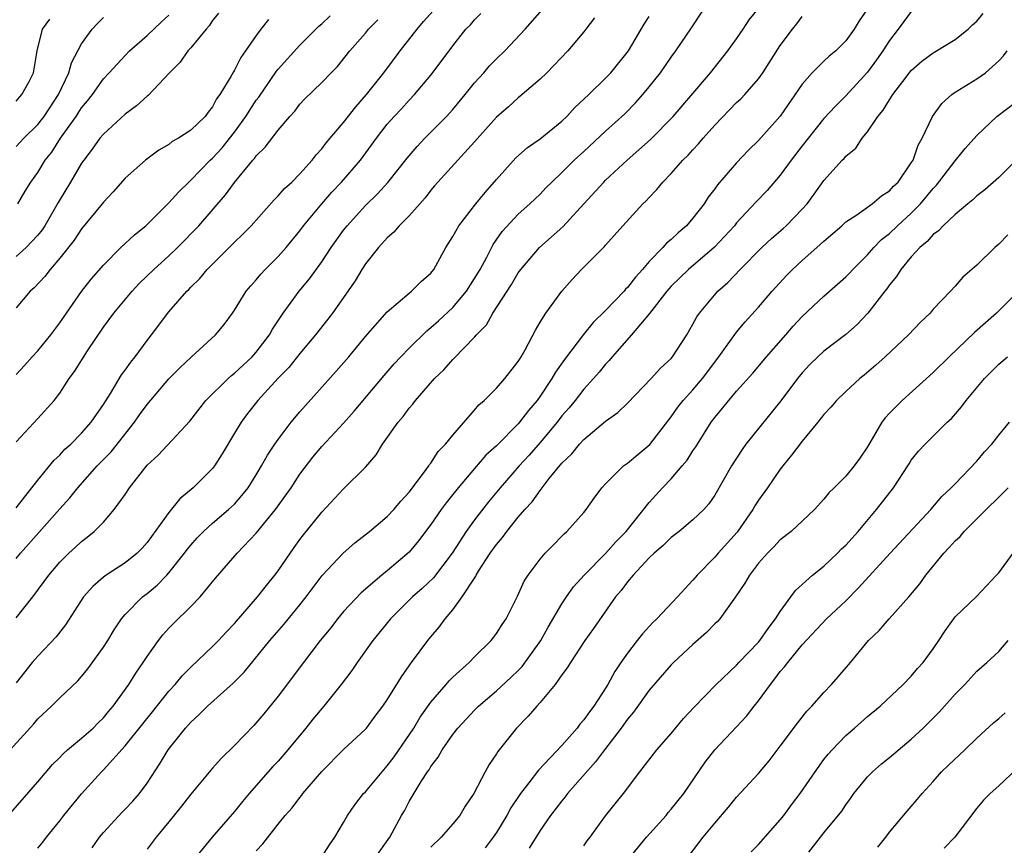
# Model space of a CAD drawing. Units: inches. Extents: x 2538000 to 2541000, y 1548000 to 1551000.
# Drawn here: x 2539469 to 2539560, y 1549342 to 1549418 of the extents above; entities that cross this region are included whole.
import ezdxf

# ---------------------------------------------------------------- set-up
doc = ezdxf.new("R2010")
doc.units = ezdxf.units.IN
doc.header["$MEASUREMENT"] = 0
doc.layers.add('LD25381548_2ft', color=105, linetype='Continuous')

msp = doc.modelspace()

# ---------------------------------------------------------------- linework, layer by layer
at = {"layer": 'LD25381548_2ft'}
for points, elevation in [([(2539548.436, 1549421), (2539546.229, 1549417.771), (2539545.772, 1549417), (2539545, 1549415.919), (2539544.078, 1549415), (2539543.475, 1549414.526), (2539543, 1549414.078), (2539541.919, 1549413), (2539541, 1549411.959), (2539538.973, 1549409.027), (2539537, 1549406.798), (2539536.09, 1549405.91), (2539535, 1549404.75), (2539533.249, 1549402.751), (2539533, 1549402.386), (2539532.398, 1549401.601), (2539532.016, 1549401), (2539531, 1549399.696), (2539530.395, 1549399), (2539529.64, 1549398.36), (2539529, 1549397.745), (2539528.586, 1549397.414), (2539528.246, 1549397), (2539527, 1549395.718), (2539526.38, 1549395), (2539525.726, 1549394.274), (2539525, 1549393.33), (2539524.826, 1549393.174), (2539524.689, 1549393), (2539523, 1549391.231), (2539521.861, 1549390.139), (2539520.959, 1549389.041), (2539519.242, 1549386.758), (2539518.409, 1549385.591), (2539518.084, 1549385), (2539517, 1549383.38), (2539516.725, 1549383), (2539515.923, 1549382.077), (2539515.124, 1549381), (2539515, 1549380.86), (2539513, 1549378.853), (2539512.029, 1549377.971), (2539511, 1549376.778), (2539509.503, 1549375), (2539508.394, 1549373.606), (2539507.953, 1549373), (2539507, 1549371.631), (2539505.868, 1549370.132), (2539505, 1549369.102), (2539503, 1549367.394), (2539502.512, 1549367), (2539500.614, 1549365.386), (2539499, 1549363.66), (2539498.448, 1549363), (2539497.823, 1549362.177), (2539496.867, 1549361), (2539495.332, 1549359), (2539493, 1549355.919), (2539491.697, 1549354.303), (2539490.77, 1549353.23), (2539489, 1549351.385), (2539487.786, 1549350.214), (2539487, 1549349.318), (2539485, 1549346.948), (2539484.165, 1549345.835), (2539483, 1549344.394), (2539481.829, 1549343), (2539481, 1549341.918)], 8296), ([(2539468.301, 1549345), (2539471, 1549348.082), (2539472.351, 1549349.649), (2539473, 1549350.291), (2539473.339, 1549350.662), (2539473.722, 1549351), (2539475, 1549352.064), (2539476.066, 1549353), (2539476.529, 1549353.471), (2539477, 1549353.921), (2539477.484, 1549354.516), (2539477.905, 1549355), (2539479.324, 1549357), (2539479.964, 1549358.036), (2539480.644, 1549359), (2539481, 1549359.552), (2539482.041, 1549361), (2539482.46, 1549361.54), (2539483, 1549362.147), (2539483.415, 1549362.585), (2539485, 1549364.123), (2539485.851, 1549365), (2539487.279, 1549366.721), (2539489.267, 1549369), (2539491, 1549370.832), (2539491.674, 1549371.674), (2539492.768, 1549373), (2539494.188, 1549375), (2539495, 1549376.255), (2539496.194, 1549377.806), (2539497, 1549378.773), (2539499, 1549380.923), (2539499.984, 1549382.016), (2539502.709, 1549385.291), (2539503.648, 1549386.352), (2539504.246, 1549387), (2539505, 1549387.783), (2539506.619, 1549389.381), (2539507, 1549389.667), (2539507.702, 1549390.298), (2539509, 1549391.51), (2539510.266, 1549393), (2539511, 1549394.154), (2539511.498, 1549395), (2539512.107, 1549396.108), (2539512.712, 1549397.287), (2539513.539, 1549398.461), (2539515, 1549400.061), (2539516.068, 1549401), (2539516.549, 1549401.451), (2539517, 1549401.897), (2539517.532, 1549402.469), (2539518.073, 1549403), (2539519, 1549403.859), (2539520.116, 1549405), (2539521, 1549405.802), (2539523, 1549407.669), (2539524.748, 1549409.252), (2539525.748, 1549410.252), (2539526.411, 1549411), (2539527, 1549411.713), (2539528.014, 1549413), (2539529, 1549414.428), (2539529.426, 1549415), (2539530.867, 1549417.133), (2539533, 1549420.389)], 8302), ([(2539469, 1549373.166), (2539471, 1549375.702), (2539472.484, 1549377.517), (2539473, 1549377.998), (2539473.478, 1549378.522), (2539474.006, 1549379), (2539475, 1549379.997), (2539475.89, 1549381), (2539477, 1549382.635), (2539477.64, 1549383.641), (2539478.669, 1549385.331), (2539479, 1549385.775), (2539479.5, 1549386.5), (2539479.92, 1549387), (2539481, 1549388.484), (2539481.41, 1549389), (2539483, 1549391.098), (2539484.65, 1549393), (2539484.833, 1549393.167), (2539485, 1549393.359), (2539485.832, 1549394.168), (2539486.5, 1549395), (2539488.508, 1549397), (2539488.764, 1549397.236), (2539489, 1549397.495), (2539489.779, 1549398.221), (2539490.523, 1549399), (2539492.634, 1549401.366), (2539493, 1549401.731), (2539493.593, 1549402.407), (2539494.248, 1549403), (2539495, 1549403.748), (2539496.119, 1549405), (2539496.501, 1549405.499), (2539497, 1549406.035), (2539497.413, 1549406.587), (2539499, 1549408.448), (2539500.111, 1549409.889), (2539501.103, 1549411), (2539502.684, 1549413), (2539504.186, 1549415), (2539505.734, 1549417), (2539506.316, 1549417.684), (2539507.519, 1549419)], 8312), ([(2539469, 1549363.079), (2539470.533, 1549365), (2539471.585, 1549366.415), (2539471.997, 1549367), (2539473, 1549368.178), (2539473.843, 1549369), (2539474.45, 1549369.55), (2539475, 1549370.089), (2539475.52, 1549370.48), (2539476.156, 1549371), (2539477, 1549371.865), (2539478.001, 1549373), (2539479, 1549374.399), (2539479.398, 1549375), (2539481, 1549377.084), (2539482.023, 1549377.977), (2539484.91, 1549381.09), (2539486.391, 1549383), (2539488.424, 1549385), (2539488.725, 1549385.275), (2539489, 1549385.48), (2539490.623, 1549387), (2539491, 1549387.428), (2539492.217, 1549389), (2539492.49, 1549389.51), (2539493.481, 1549391), (2539494.935, 1549393), (2539495.868, 1549394.132), (2539497, 1549395.692), (2539497.876, 1549397), (2539499, 1549398.584), (2539499.318, 1549399), (2539501, 1549400.854), (2539502.098, 1549401.902), (2539503.055, 1549402.946), (2539504.809, 1549405.192), (2539505.737, 1549406.263), (2539506.436, 1549407), (2539508.421, 1549409), (2539509, 1549409.646), (2539510.14, 1549411), (2539511, 1549412.071), (2539511.848, 1549413), (2539512.372, 1549413.628), (2539513, 1549414.269), (2539513.756, 1549415), (2539515.624, 1549417), (2539517.208, 1549418.791)], 8308), ([(2539487.549, 1549418.451), (2539487, 1549417.78), (2539486.688, 1549417.312), (2539486.401, 1549417), (2539485, 1549415.28), (2539484.75, 1549415), (2539484.025, 1549413.975), (2539483.05, 1549413), (2539481.09, 1549410.91), (2539481, 1549410.853), (2539480.034, 1549409.966), (2539479, 1549409.207), (2539477, 1549407.386), (2539476.678, 1549407), (2539475.981, 1549406.019), (2539475.195, 1549405), (2539475, 1549404.717), (2539474.003, 1549403), (2539472.867, 1549401.133), (2539471.638, 1549399), (2539471.388, 1549398.612), (2539471, 1549398.133), (2539469.928, 1549397), (2539469, 1549396.169)], 8320), ([(2539469, 1549368.509), (2539469.402, 1549369), (2539471.098, 1549370.901), (2539473, 1549373.082), (2539473.925, 1549374.075), (2539474.667, 1549375), (2539476.446, 1549377), (2539477.702, 1549378.298), (2539479.861, 1549381), (2539480.32, 1549381.68), (2539481, 1549382.621), (2539483, 1549384.969), (2539484.006, 1549385.994), (2539485.037, 1549386.963), (2539487.277, 1549389), (2539488.055, 1549389.945), (2539488.822, 1549391), (2539489, 1549391.252), (2539490.091, 1549393), (2539490.495, 1549393.505), (2539491, 1549394.049), (2539491.429, 1549394.571), (2539491.832, 1549395), (2539493, 1549396.168), (2539493.731, 1549397), (2539495, 1549398.537), (2539495.342, 1549399), (2539496.995, 1549401.005), (2539497.926, 1549402.074), (2539498.803, 1549403), (2539500.535, 1549405), (2539502.016, 1549407), (2539503, 1549408.284), (2539503.628, 1549409), (2539504.298, 1549409.702), (2539505, 1549410.493), (2539505.495, 1549411), (2539507, 1549412.789), (2539507.952, 1549414.048), (2539509, 1549415.481), (2539510.212, 1549417), (2539510.61, 1549417.39), (2539511, 1549417.854), (2539511.577, 1549418.424)], 8310), ([(2539469, 1549385.37), (2539469.79, 1549386.21), (2539470.493, 1549387), (2539471, 1549387.541), (2539472.196, 1549389), (2539473, 1549390.093), (2539473.609, 1549391), (2539475, 1549392.978), (2539475.89, 1549394.11), (2539477, 1549395.377), (2539478.598, 1549397), (2539479.838, 1549398.161), (2539480.874, 1549399), (2539483, 1549401.082), (2539483.9, 1549402.1), (2539484.821, 1549403), (2539485, 1549403.156), (2539486.794, 1549405), (2539487, 1549405.186), (2539487.872, 1549406.128), (2539489, 1549407.575), (2539490.052, 1549409), (2539491, 1549410.483), (2539491.225, 1549410.775), (2539492.844, 1549413.156), (2539493, 1549413.344), (2539495, 1549415.534), (2539496.739, 1549417.262), (2539497, 1549417.481), (2539497.769, 1549418.231)], 8316), ([(2539469.152, 1549401), (2539469.837, 1549402.163), (2539470.361, 1549403), (2539471, 1549403.88), (2539471.681, 1549405), (2539472.266, 1549405.734), (2539473.062, 1549407), (2539474.497, 1549409), (2539474.702, 1549409.298), (2539475, 1549409.782), (2539475.56, 1549410.44), (2539475.994, 1549411), (2539477, 1549412.436), (2539477.545, 1549413), (2539479, 1549414.592), (2539479.404, 1549415), (2539481, 1549416.417), (2539482.32, 1549417.68), (2539483, 1549418.293)], 8322), ([(2539471, 1549341.989), (2539471.466, 1549342.534), (2539471.794, 1549343), (2539473, 1549344.488), (2539473.388, 1549345), (2539475, 1549346.984), (2539476.819, 1549349), (2539477, 1549349.173), (2539479, 1549351.356), (2539480.611, 1549353.388), (2539481.511, 1549354.489), (2539483, 1549356.386), (2539483.562, 1549357), (2539484.208, 1549357.792), (2539485, 1549358.578), (2539487, 1549360.455), (2539487.532, 1549361), (2539488.232, 1549361.769), (2539489, 1549362.574), (2539491.124, 1549365), (2539491.946, 1549366.054), (2539492.716, 1549367), (2539493, 1549367.388), (2539494.468, 1549369.532), (2539495, 1549370.258), (2539495.321, 1549370.679), (2539497, 1549372.771), (2539499, 1549374.914), (2539501, 1549376.885), (2539501.982, 1549378.018), (2539502.577, 1549379), (2539503.998, 1549381), (2539504.466, 1549381.535), (2539505, 1549382.287), (2539505.338, 1549382.662), (2539505.585, 1549383), (2539507.319, 1549385), (2539508.186, 1549385.814), (2539509, 1549386.755), (2539509.13, 1549386.87), (2539511, 1549388.8), (2539511.168, 1549389), (2539512.075, 1549389.925), (2539512.664, 1549391), (2539514.377, 1549393.623), (2539515, 1549394.679), (2539515.231, 1549395), (2539516.945, 1549397), (2539519.094, 1549398.906), (2539520.996, 1549401.004), (2539522.826, 1549403), (2539523, 1549403.173), (2539524.974, 1549405), (2539527.109, 1549406.89), (2539529.194, 1549409), (2539532.605, 1549413), (2539534.208, 1549415), (2539535, 1549416.106), (2539535.61, 1549417), (2539536.159, 1549417.841), (2539537, 1549418.899)], 8300), ([(2539551, 1549418.6), (2539550.306, 1549417.694), (2539549.803, 1549417), (2539549, 1549415.963), (2539548.39, 1549415), (2539547.823, 1549414.177), (2539547, 1549413.073), (2539545, 1549410.904), (2539544.044, 1549409.956), (2539543, 1549408.801), (2539541, 1549406.312), (2539539.995, 1549405), (2539539, 1549403.619), (2539537.79, 1549402.21), (2539536.803, 1549401.197), (2539535, 1549399.259), (2539534.792, 1549399), (2539532.969, 1549397.031), (2539530.582, 1549395), (2539529, 1549393.448), (2539528.611, 1549393), (2539527.034, 1549390.966), (2539525.363, 1549389), (2539523.603, 1549387), (2539523.334, 1549386.666), (2539523, 1549386.33), (2539522.415, 1549385.585), (2539521.901, 1549385), (2539521, 1549384.034), (2539520.201, 1549383), (2539519.665, 1549382.335), (2539519, 1549381.588), (2539518.555, 1549381), (2539517, 1549379.151), (2539516.002, 1549377.998), (2539515.084, 1549377), (2539513.329, 1549375), (2539512.275, 1549373.725), (2539511, 1549372.066), (2539510.222, 1549371), (2539508.932, 1549369), (2539507.244, 1549366.756), (2539506.21, 1549365.79), (2539505.313, 1549365), (2539503.309, 1549363), (2539501.689, 1549361), (2539500.254, 1549359), (2539499.744, 1549358.256), (2539498.79, 1549357), (2539497.186, 1549355), (2539496.186, 1549353.814), (2539495.557, 1549353), (2539493.896, 1549351), (2539493, 1549349.96), (2539492.531, 1549349.469), (2539490.355, 1549347), (2539489.736, 1549346.264), (2539489, 1549345.343), (2539486.972, 1549343), (2539485.326, 1549341)], 8294), ([(2539491, 1549341.752), (2539491.604, 1549342.396), (2539493, 1549344.186), (2539493.659, 1549345), (2539494.295, 1549345.705), (2539495, 1549346.648), (2539495.164, 1549346.836), (2539495.282, 1549347), (2539497, 1549349.032), (2539499, 1549351.039), (2539501, 1549352.897), (2539501.087, 1549353), (2539501.905, 1549354.095), (2539502.609, 1549355), (2539503, 1549355.566), (2539504.299, 1549357.701), (2539505, 1549358.681), (2539505.124, 1549358.876), (2539505.231, 1549359), (2539506.72, 1549361), (2539507, 1549361.355), (2539507.755, 1549362.245), (2539508.305, 1549363), (2539509, 1549363.812), (2539509.862, 1549365), (2539511.101, 1549366.899), (2539511.143, 1549367), (2539511.365, 1549367.365), (2539512.426, 1549369), (2539513, 1549369.811), (2539513.559, 1549370.441), (2539513.946, 1549371), (2539515, 1549372.313), (2539515.595, 1549373), (2539516.278, 1549373.722), (2539517, 1549374.763), (2539517.843, 1549375.843), (2539519, 1549377.265), (2539519.895, 1549378.105), (2539520.617, 1549379), (2539521, 1549379.414), (2539523, 1549381.086), (2539524.114, 1549381.886), (2539525, 1549382.739), (2539527.169, 1549385), (2539528.041, 1549385.958), (2539529, 1549386.844), (2539529.136, 1549387), (2539530.429, 1549389), (2539531, 1549389.976), (2539531.348, 1549390.652), (2539531.595, 1549391), (2539533.284, 1549393), (2539534.188, 1549393.812), (2539535.32, 1549395), (2539537.31, 1549397), (2539538.179, 1549397.821), (2539539.253, 1549398.747), (2539539.527, 1549399), (2539541, 1549400.507), (2539541.451, 1549401), (2539542.11, 1549401.89), (2539543, 1549403.145), (2539544.667, 1549405), (2539544.836, 1549405.164), (2539545, 1549405.369), (2539545.904, 1549406.096), (2539546.505, 1549407), (2539547, 1549407.598), (2539547.944, 1549409), (2539548.434, 1549409.566), (2539549, 1549410.537), (2539549.298, 1549411), (2539550.216, 1549412.216), (2539551, 1549413.222), (2539551.947, 1549414.053), (2539553, 1549414.833), (2539553.299, 1549415), (2539555, 1549416.037), (2539556.207, 1549417), (2539556.608, 1549417.392), (2539557, 1549417.723), (2539557.57, 1549418.43)], 8292), ([(2539468.449, 1549351), (2539470.622, 1549353.378), (2539471, 1549353.848), (2539472.239, 1549355), (2539473, 1549355.753), (2539474.664, 1549357.336), (2539475, 1549357.72), (2539475.574, 1549358.426), (2539477, 1549360.391), (2539477.394, 1549361), (2539477.997, 1549362.003), (2539478.67, 1549363), (2539479, 1549363.389), (2539480.585, 1549365), (2539481, 1549365.318), (2539481.925, 1549366.075), (2539482.82, 1549367), (2539483, 1549367.201), (2539484.418, 1549369), (2539484.66, 1549369.34), (2539485, 1549369.751), (2539485.588, 1549370.412), (2539486.171, 1549371), (2539487, 1549371.756), (2539488.475, 1549373), (2539488.749, 1549373.251), (2539489, 1549373.505), (2539489.695, 1549374.305), (2539490.257, 1549375), (2539491, 1549376.177), (2539491.488, 1549377), (2539492.024, 1549377.977), (2539492.697, 1549379), (2539493, 1549379.435), (2539494.187, 1549381), (2539495, 1549381.963), (2539498.336, 1549385.663), (2539499.469, 1549387), (2539501, 1549388.848), (2539503, 1549391.119), (2539505, 1549392.831), (2539505.221, 1549393), (2539506.114, 1549393.887), (2539507, 1549394.652), (2539507.276, 1549395), (2539508.369, 1549397), (2539509, 1549398.016), (2539509.542, 1549399), (2539511.11, 1549401), (2539511.958, 1549402.042), (2539513, 1549403.222), (2539514.791, 1549405.209), (2539515.855, 1549406.145), (2539517, 1549406.965), (2539519, 1549408.579), (2539519.448, 1549409), (2539520.188, 1549409.812), (2539521.455, 1549411), (2539523, 1549412.513), (2539523.466, 1549413), (2539525.085, 1549415), (2539526.534, 1549417.466), (2539527, 1549418.164)], 8304), ([(2539469, 1549406.255), (2539469.7, 1549407), (2539471, 1549408.258), (2539471.572, 1549409), (2539472.895, 1549411), (2539473.845, 1549413), (2539474.087, 1549413.913), (2539475, 1549415.653), (2539475.984, 1549417), (2539476.47, 1549417.53), (2539477, 1549418.063)], 8324), ([(2539521.97, 1549418.03), (2539521.193, 1549417), (2539521, 1549416.752), (2539519.524, 1549415), (2539517.601, 1549413), (2539517, 1549412.41), (2539515.349, 1549411), (2539515, 1549410.723), (2539514.105, 1549409.895), (2539513, 1549408.927), (2539511, 1549406.666), (2539507.342, 1549402.658), (2539507, 1549402.258), (2539506.462, 1549401.538), (2539505, 1549399.898), (2539504.102, 1549399), (2539503.605, 1549398.395), (2539503, 1549397.884), (2539502.204, 1549397), (2539501, 1549395.493), (2539500.676, 1549395), (2539500.048, 1549393.952), (2539497.995, 1549391), (2539497.565, 1549390.434), (2539496.432, 1549389), (2539495, 1549387.307), (2539493.976, 1549386.024), (2539493, 1549385.023), (2539491.15, 1549383), (2539490.202, 1549381.798), (2539489.618, 1549381), (2539489, 1549379.99), (2539487.887, 1549378.113), (2539487.174, 1549377), (2539487, 1549376.778), (2539485.23, 1549375), (2539484.012, 1549373.988), (2539483, 1549372.737), (2539481, 1549369.981), (2539480.539, 1549369.461), (2539480.091, 1549369), (2539479, 1549368.117), (2539477.268, 1549367), (2539477, 1549366.799), (2539476.026, 1549365.974), (2539475.176, 1549365), (2539473.539, 1549362.461), (2539472.665, 1549361.335), (2539471, 1549359.588), (2539470.48, 1549359), (2539469, 1549357.132)], 8306), ([(2539469, 1549410.396), (2539469.543, 1549411), (2539470.208, 1549412.208), (2539470.602, 1549413), (2539470.932, 1549415), (2539471.422, 1549417), (2539472.09, 1549417.909)], 8326), ([(2539492.119, 1549417.881), (2539491.43, 1549417), (2539491, 1549416.431), (2539490.024, 1549415), (2539489.593, 1549414.407), (2539489, 1549413.234), (2539488.904, 1549413.096), (2539488.673, 1549412.673), (2539487.658, 1549411), (2539487.372, 1549410.628), (2539487, 1549409.88), (2539486.589, 1549409.41), (2539486.308, 1549409), (2539485, 1549407.732), (2539483.886, 1549407), (2539483.302, 1549406.698), (2539483, 1549406.442), (2539482.074, 1549405.926), (2539480.871, 1549405), (2539479, 1549403.349), (2539477.89, 1549402.11), (2539477, 1549401.159), (2539476.883, 1549401), (2539475, 1549398.727), (2539474.322, 1549397.678), (2539473, 1549396.023), (2539472.115, 1549395), (2539471.638, 1549394.362), (2539470.676, 1549393.324), (2539470.301, 1549393), (2539469, 1549391.488)], 8318), ([(2539469, 1549379.208), (2539471, 1549381.338), (2539472.494, 1549383), (2539473, 1549383.677), (2539473.857, 1549385), (2539474.345, 1549385.655), (2539475.545, 1549387.545), (2539477, 1549389.696), (2539477.952, 1549391), (2539479.625, 1549393), (2539480.289, 1549393.711), (2539481.623, 1549395), (2539483, 1549396.236), (2539483.785, 1549397), (2539485.746, 1549399), (2539488.176, 1549401.824), (2539489, 1549402.965), (2539490.695, 1549405), (2539490.844, 1549405.156), (2539491, 1549405.388), (2539491.824, 1549406.176), (2539493, 1549407.739), (2539494.077, 1549409), (2539494.522, 1549409.479), (2539495, 1549410.118), (2539495.429, 1549410.571), (2539497, 1549412.104), (2539497.848, 1549413), (2539498.433, 1549413.567), (2539499.57, 1549415), (2539501, 1549416.641), (2539501.291, 1549417), (2539502.135, 1549417.865)], 8314), ([(2539475.962, 1549342.038), (2539476.648, 1549343), (2539477, 1549343.429), (2539478.721, 1549345.279), (2539479, 1549345.558), (2539479.697, 1549346.303), (2539480.311, 1549347), (2539481, 1549347.937), (2539482.211, 1549349.789), (2539482.931, 1549351), (2539484.514, 1549353), (2539484.751, 1549353.249), (2539485, 1549353.55), (2539485.767, 1549354.233), (2539486.53, 1549355), (2539488.902, 1549357.097), (2539489.886, 1549358.114), (2539492.254, 1549361), (2539493.528, 1549362.472), (2539495, 1549364.284), (2539495.562, 1549365), (2539497.03, 1549366.97), (2539498.949, 1549369), (2539500.044, 1549369.956), (2539501.379, 1549371), (2539503, 1549372.365), (2539503.598, 1549373), (2539504.233, 1549373.767), (2539505, 1549374.59), (2539506.33, 1549376.33), (2539506.814, 1549377), (2539506.882, 1549377.118), (2539507, 1549377.257), (2539507.677, 1549378.323), (2539508.344, 1549379), (2539509, 1549379.808), (2539511, 1549382.104), (2539511.4, 1549382.6), (2539511.871, 1549383), (2539513, 1549384.111), (2539513.783, 1549385), (2539515, 1549386.559), (2539515.16, 1549386.84), (2539515.271, 1549387), (2539515.626, 1549387.627), (2539516.571, 1549389.429), (2539517, 1549390.157), (2539517.528, 1549391), (2539519, 1549393.017), (2539519.925, 1549394.075), (2539520.8, 1549395), (2539522.795, 1549397), (2539522.906, 1549397.095), (2539523, 1549397.223), (2539524.57, 1549399), (2539526.413, 1549401), (2539526.726, 1549401.274), (2539527, 1549401.595), (2539527.687, 1549402.312), (2539528.237, 1549403), (2539529, 1549403.768), (2539530.073, 1549405), (2539530.548, 1549405.452), (2539531, 1549405.956), (2539531.513, 1549406.488), (2539531.941, 1549407), (2539533, 1549408.194), (2539535, 1549410.271), (2539535.379, 1549410.621), (2539535.741, 1549411), (2539537, 1549412.451), (2539537.391, 1549413), (2539539, 1549415.489), (2539540.12, 1549417), (2539540.513, 1549417.487), (2539541, 1549418.159)], 8298), ([(2539497, 1549341.21), (2539497.699, 1549342.301), (2539498.203, 1549343), (2539499, 1549344.344), (2539499.352, 1549345), (2539500.043, 1549345.957), (2539500.837, 1549347), (2539501, 1549347.165), (2539502.522, 1549349), (2539503, 1549349.531), (2539503.634, 1549350.366), (2539505.425, 1549353), (2539506.02, 1549353.98), (2539507, 1549355.363), (2539508.406, 1549357), (2539508.671, 1549357.329), (2539509, 1549357.65), (2539510.489, 1549359), (2539511, 1549359.531), (2539512.508, 1549361), (2539512.721, 1549361.279), (2539513, 1549361.66), (2539513.519, 1549362.481), (2539513.89, 1549363), (2539514.922, 1549365.078), (2539515.538, 1549366.462), (2539515.901, 1549367), (2539517, 1549368.467), (2539517.46, 1549369), (2539518.214, 1549369.786), (2539519, 1549370.565), (2539519.205, 1549370.795), (2539519.456, 1549371), (2539521, 1549372.743), (2539521.213, 1549373), (2539521.952, 1549374.048), (2539522.665, 1549375), (2539523, 1549375.369), (2539524.637, 1549377), (2539525, 1549377.262), (2539525.938, 1549378.062), (2539527.037, 1549378.963), (2539528.775, 1549381.226), (2539529, 1549381.497), (2539529.618, 1549382.382), (2539530.103, 1549383), (2539531, 1549383.97), (2539531.878, 1549385), (2539533.383, 1549387), (2539535, 1549389.258), (2539535.792, 1549390.208), (2539537, 1549391.542), (2539538.245, 1549393), (2539539.561, 1549394.439), (2539540.113, 1549395), (2539541, 1549395.826), (2539542.35, 1549397), (2539543, 1549397.59), (2539544.628, 1549399), (2539545, 1549399.34), (2539545.997, 1549399.997), (2539547.405, 1549401), (2539548.253, 1549401.747), (2539549, 1549402.196), (2539549.372, 1549402.628), (2539549.78, 1549403), (2539551, 1549404.747), (2539551.153, 1549405), (2539551.626, 1549406.374), (2539552.004, 1549407), (2539552.952, 1549409), (2539553.803, 1549410.197), (2539554.701, 1549411), (2539555, 1549411.215), (2539557, 1549412.444), (2539557.779, 1549413), (2539559, 1549414.093), (2539559.442, 1549414.558), (2539559.765, 1549415)], 8290), ([(2539501.796, 1549341), (2539503.224, 1549343), (2539504.312, 1549345), (2539504.569, 1549345.431), (2539505, 1549346.258), (2539506.108, 1549348.108), (2539506.691, 1549349), (2539506.827, 1549349.173), (2539507, 1549349.482), (2539507.667, 1549350.334), (2539508.022, 1549351), (2539509, 1549352.397), (2539509.466, 1549353), (2539511, 1549354.648), (2539511.349, 1549355), (2539513, 1549356.413), (2539514.346, 1549357.654), (2539515, 1549358.271), (2539515.36, 1549358.64), (2539517.065, 1549361), (2539517.752, 1549362.248), (2539519, 1549364.376), (2539519.416, 1549365), (2539520.073, 1549365.927), (2539521.047, 1549367), (2539523, 1549368.977), (2539523.947, 1549370.053), (2539524.887, 1549371), (2539527, 1549373.658), (2539528.215, 1549375), (2539529, 1549375.821), (2539530.021, 1549377), (2539530.463, 1549377.537), (2539531, 1549378.378), (2539531.257, 1549378.743), (2539531.404, 1549379), (2539532.677, 1549381), (2539533, 1549381.429), (2539535, 1549383.836), (2539536.491, 1549385.509), (2539537.736, 1549387), (2539539.497, 1549389), (2539540.191, 1549389.809), (2539541, 1549390.683), (2539543, 1549392.555), (2539545, 1549394.303), (2539545.344, 1549394.656), (2539545.647, 1549395), (2539547, 1549396.339), (2539547.58, 1549397), (2539548.278, 1549397.722), (2539549, 1549398.284), (2539549.736, 1549399), (2539551, 1549400.15), (2539551.837, 1549401), (2539553, 1549402.401), (2539553.302, 1549402.699), (2539555, 1549404.94), (2539555.928, 1549406.072), (2539557, 1549407.269), (2539558.84, 1549409), (2539561.49, 1549411)], 8288), ([(2539561, 1549405.386), (2539559, 1549403.421), (2539557.719, 1549402.281), (2539557, 1549401.738), (2539556.643, 1549401.357), (2539556.168, 1549401), (2539555, 1549400.038), (2539553.912, 1549399), (2539553.476, 1549398.524), (2539553, 1549398.202), (2539552.453, 1549397.547), (2539551.766, 1549397), (2539551, 1549396.161), (2539550.033, 1549395), (2539549.65, 1549394.35), (2539549, 1549393.572), (2539548.77, 1549393.229), (2539548.578, 1549393), (2539547.024, 1549390.976), (2539546.04, 1549389.96), (2539545, 1549389.036), (2539543, 1549387.512), (2539542.446, 1549387), (2539541.717, 1549386.283), (2539541, 1549385.531), (2539540.572, 1549385), (2539539.05, 1549382.95), (2539535.854, 1549379), (2539535.492, 1549378.508), (2539534.529, 1549377), (2539533, 1549374.321), (2539532.467, 1549373.533), (2539531.982, 1549373), (2539531, 1549372.052), (2539529.722, 1549371), (2539529, 1549370.452), (2539528.285, 1549369.715), (2539527.438, 1549369), (2539527, 1549368.582), (2539525.514, 1549367), (2539525, 1549366.383), (2539524.422, 1549365.578), (2539523.913, 1549365), (2539521.891, 1549362.109), (2539521.084, 1549361), (2539519.771, 1549359), (2539519.487, 1549358.513), (2539519, 1549357.869), (2539518.391, 1549357), (2539517, 1549355.329), (2539516.695, 1549355), (2539515.916, 1549354.084), (2539514.839, 1549353), (2539513.14, 1549350.86), (2539513, 1549350.622), (2539512.339, 1549349.661), (2539511.973, 1549349), (2539510.919, 1549347), (2539510.145, 1549345.855), (2539509.634, 1549345), (2539509, 1549344.215), (2539507.937, 1549343), (2539507, 1549342.089)], 8286), ([(2539559.831, 1549398.169), (2539559, 1549397.304), (2539558.649, 1549397), (2539557, 1549395.399), (2539555.712, 1549394.287), (2539555, 1549393.456), (2539554.583, 1549393), (2539553, 1549391.346), (2539552.711, 1549391), (2539551.831, 1549390.169), (2539550.727, 1549389), (2539548.602, 1549387), (2539547.761, 1549386.239), (2539546.683, 1549385.317), (2539546.282, 1549385), (2539545, 1549383.827), (2539544.14, 1549383), (2539543.62, 1549382.38), (2539543, 1549381.696), (2539542.45, 1549381), (2539541, 1549379.278), (2539540.028, 1549377.972), (2539539.221, 1549377), (2539539, 1549376.713), (2539537.827, 1549375), (2539537, 1549373.856), (2539536.666, 1549373.333), (2539536.486, 1549373), (2539535.056, 1549370.944), (2539533.312, 1549369), (2539533, 1549368.631), (2539531.373, 1549367), (2539531, 1549366.525), (2539530.253, 1549365.747), (2539529.596, 1549365), (2539527.684, 1549363), (2539527.324, 1549362.676), (2539526.367, 1549361.633), (2539525.895, 1549361), (2539525, 1549359.855), (2539524.402, 1549359), (2539523.839, 1549358.161), (2539523.213, 1549357), (2539523, 1549356.657), (2539521.913, 1549355), (2539521.509, 1549354.491), (2539521, 1549353.739), (2539520.649, 1549353.351), (2539520.383, 1549353), (2539519, 1549351.406), (2539516.864, 1549349.136), (2539515.982, 1549347.982), (2539515.199, 1549347), (2539514.313, 1549345.687), (2539513.942, 1549345), (2539513, 1549343.438), (2539512.712, 1549343), (2539511.983, 1549342.017)], 8284), ([(2539560.804, 1549393), (2539558.804, 1549391), (2539556.774, 1549389.226), (2539554.458, 1549387), (2539553, 1549385.552), (2539550.157, 1549383), (2539549, 1549381.821), (2539548.598, 1549381.402), (2539548.294, 1549381), (2539547, 1549378.763), (2539546.294, 1549377.706), (2539545.778, 1549377), (2539545, 1549376.059), (2539543.941, 1549375), (2539543.459, 1549374.541), (2539543, 1549373.962), (2539542.139, 1549373), (2539539.992, 1549371), (2539539, 1549370.226), (2539538.42, 1549369.58), (2539537.817, 1549369), (2539537, 1549368.084), (2539536.166, 1549367), (2539535.748, 1549366.252), (2539534.883, 1549365), (2539533.456, 1549363), (2539533.24, 1549362.76), (2539533, 1549362.535), (2539532.25, 1549361.75), (2539531, 1549360.637), (2539529.214, 1549359), (2539529, 1549358.778), (2539527, 1549356.459), (2539525.555, 1549354.445), (2539525, 1549353.806), (2539524.425, 1549353), (2539522.885, 1549351), (2539522.087, 1549349.913), (2539519.521, 1549347), (2539519.305, 1549346.695), (2539519, 1549346.347), (2539517.947, 1549345), (2539517, 1549343.617), (2539516.009, 1549341.991)], 8282), ([(2539521, 1549342.199), (2539521.324, 1549342.676), (2539521.583, 1549343), (2539523, 1549344.951), (2539524.627, 1549347), (2539526.138, 1549349), (2539527.687, 1549351), (2539529, 1549352.508), (2539530.143, 1549353.857), (2539531.104, 1549354.896), (2539533.139, 1549357), (2539535, 1549358.76), (2539535.214, 1549359), (2539537, 1549360.863), (2539537.112, 1549361), (2539537.873, 1549362.127), (2539538.566, 1549363), (2539539, 1549363.681), (2539539.973, 1549365), (2539540.396, 1549365.604), (2539541.96, 1549367), (2539543, 1549367.831), (2539544.229, 1549369), (2539544.606, 1549369.394), (2539545, 1549369.747), (2539546.125, 1549371), (2539547.814, 1549373), (2539549.361, 1549375), (2539550.679, 1549377), (2539550.793, 1549377.207), (2539551, 1549377.521), (2539551.658, 1549378.342), (2539552.272, 1549379), (2539553, 1549379.738), (2539554.289, 1549381), (2539554.666, 1549381.334), (2539555.593, 1549382.407), (2539556.014, 1549383), (2539557.687, 1549385), (2539559, 1549386.306), (2539559.809, 1549387)], 8280), ([(2539525.104, 1549341), (2539526.738, 1549343), (2539528.535, 1549345), (2539528.736, 1549345.264), (2539529, 1549345.564), (2539530.159, 1549347), (2539532.125, 1549349.875), (2539532.996, 1549351), (2539535, 1549353.107), (2539535.909, 1549354.091), (2539536.6, 1549355), (2539537, 1549355.486), (2539538.102, 1549357), (2539538.509, 1549357.491), (2539539, 1549358.172), (2539539.398, 1549358.602), (2539539.674, 1549359), (2539541, 1549360.621), (2539543.244, 1549363), (2539545, 1549364.661), (2539546.175, 1549365.825), (2539549.051, 1549369), (2539552.791, 1549373), (2539553.797, 1549374.203), (2539554.657, 1549375), (2539555, 1549375.347), (2539557, 1549377.444), (2539557.714, 1549378.286), (2539558.367, 1549379), (2539559, 1549379.823), (2539560.005, 1549381)], 8278), ([(2539530.663, 1549341.337), (2539531.927, 1549343), (2539533, 1549344.299), (2539534.261, 1549345.739), (2539535, 1549346.657), (2539537, 1549348.827), (2539537.99, 1549350.01), (2539539, 1549351.323), (2539540.566, 1549353.434), (2539541.442, 1549354.558), (2539541.882, 1549355), (2539543, 1549356.265), (2539543.692, 1549357), (2539544.303, 1549357.697), (2539545.415, 1549359), (2539547.075, 1549361), (2539548.059, 1549361.941), (2539548.973, 1549363), (2539550.779, 1549365), (2539551.787, 1549366.214), (2539552.341, 1549367), (2539553.977, 1549369), (2539554.478, 1549369.522), (2539555, 1549370.134), (2539555.459, 1549370.541), (2539555.847, 1549371), (2539557, 1549372.156), (2539557.869, 1549373), (2539559, 1549374.15), (2539559.443, 1549374.557), (2539559.872, 1549375)], 8276), ([(2539536.331, 1549341.669), (2539537, 1549342.327), (2539539, 1549344.578), (2539539.332, 1549345), (2539540.036, 1549345.964), (2539540.819, 1549347), (2539542.19, 1549349), (2539543, 1549350.109), (2539543.397, 1549350.603), (2539543.747, 1549351), (2539545, 1549352.313), (2539545.804, 1549353), (2539547, 1549354.054), (2539548.146, 1549355), (2539550.257, 1549357), (2539551, 1549357.76), (2539551.562, 1549358.437), (2539552.086, 1549359), (2539553, 1549360.254), (2539553.504, 1549361), (2539554.086, 1549361.914), (2539555, 1549363.172), (2539556.963, 1549365.037), (2539558.81, 1549367), (2539559, 1549367.219), (2539560.314, 1549369)], 8274), ([(2539541.62, 1549341.62), (2539542.679, 1549343), (2539543, 1549343.411), (2539544.622, 1549345.378), (2539545, 1549345.956), (2539545.443, 1549346.557), (2539545.744, 1549347), (2539547, 1549348.521), (2539547.448, 1549349), (2539548.274, 1549349.726), (2539549, 1549350.302), (2539551, 1549351.984), (2539552.082, 1549353), (2539553.54, 1549354.46), (2539555, 1549356.093), (2539555.897, 1549357), (2539557, 1549358.191), (2539557.926, 1549359), (2539559, 1549360.016), (2539559.876, 1549361)], 8272), ([(2539547.925, 1549342.075), (2539548.666, 1549343), (2539549, 1549343.468), (2539550.606, 1549345.394), (2539551.544, 1549346.456), (2539551.998, 1549347), (2539553, 1549348.088), (2539553.772, 1549349), (2539554.395, 1549349.605), (2539555.893, 1549351), (2539557, 1549352.07), (2539558.511, 1549353.489), (2539559, 1549353.876), (2539559.607, 1549354.393)], 8270), ([(2539560.705, 1549349.295), (2539559, 1549347.701), (2539558.225, 1549347), (2539557.607, 1549346.393), (2539557, 1549345.646), (2539554.995, 1549343), (2539554.005, 1549341.995)], 8268)]:
    msp.add_lwpolyline(points, dxfattribs=dict(at, elevation=elevation))

doc.saveas('drawing.dxf')
